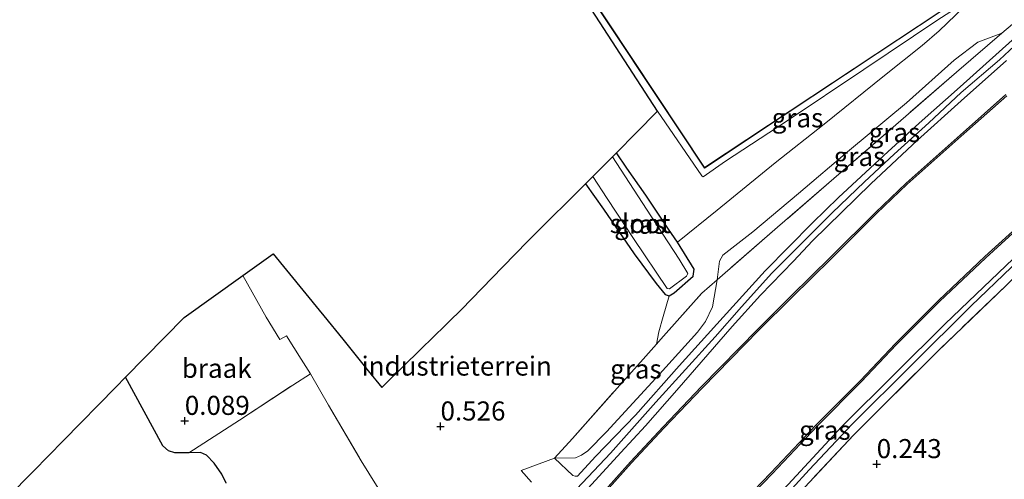
# Model space of a CAD drawing. Units: metres. Extents: x 119998 to 130005, y 450000 to 455002.
# Drawn here: x 124028 to 124157, y 450342 to 450402 of the extents above; entities that cross this region are included whole.
import ezdxf
from ezdxf.enums import TextEntityAlignment as Align

# ---------------------------------------------------------------- set-up
doc = ezdxf.new("R2010")
doc.units = ezdxf.units.M
doc.linetypes.add('IE-TERREINAFSCHEIDING', pattern=[10, 8, -2])
doc.layers.get('0').update_dxf_attribs({"lineweight": 25})
for name, color, linetype, lineweight in [('B-ME-GW-HOOGTEPUNT-S-B1', 10, 'Continuous', 25), ('B-ME-GW-INSTEEKWATERGANG-L-B1', 10, 'Continuous', 25), ('B-ME-GW-KRUINLIJN-L-B1', 93, 'Continuous', 18), ('B-ME-GW-TEENLIJN-L-B1', 93, 'Continuous', 18), ('B-ME-IE-GRASLAND-GV-B6', 93, 'Continuous', 18), ('B-ME-IE-GRONDWERKLIJN-GROND_INGERICHT-GV-B6', 253, 'Continuous', 18), ('B-ME-IE-GRONDWERKLIJN-GROND_NIETINGERICHT-GV-B6', 253, 'Continuous', 18), ('B-ME-IE-TERREINAFSCHEIDING-DOORGANG-L-B1', 8, 'IE-TERREINAFSCHEIDING-KUNSTMATIG-OPEN', 18), ('B-ME-IE-TERREINAFSCHEIDING-HAAG-L-B1', 10, 'Continuous', 25), ('B-ME-IE-TERREINAFSCHEIDING-RASTERHEKWERK-L-B1', 8, 'IE-TERREINAFSCHEIDING', 18), ('B-ME-KG-KADASTRAAL-DAKRAND-L-B1', 13, 'Continuous', 18), ('B-ME-KG-KADASTRAAL-OPNAMEDTMGRENS-L-B1', 10, 'Continuous', 25), ('B-ME-OB-BESCHOEIING-GV-B6', 10, 'Continuous', 25), ('B-ME-OB-WATERLIJN-L-B1', 133, 'OB-WATERLIJN', 18), ('B-ME-OG-BEBOUWING-GV-B6', 173, 'Continuous', 18), ('B-ME-OG-WATER-GV-B6', 153, 'Continuous', 18), ('B-ME-VH-VERH_SOORT-HALF_VERHARDING-GV-B6', 8, 'IE-TERREINAFSCHEIDING-NATUURLIJK-HOUTWAL', 18)]:
    doc.layers.add(name, color=color, linetype=linetype, lineweight=lineweight)
doc.styles.add('NLCS-ISO', font='NLCS-ISO.TTF')
doc.linetypes.add('IE-TERREINAFSCHEIDING-KUNSTMATIG-OPEN', pattern='A,7,-1.5,[67,NLCS.SHX,S=0.75,R=0,X=0,Y=0],-1.5', length=10)
doc.linetypes.add('IE-TERREINAFSCHEIDING-NATUURLIJK-HOUTWAL', pattern='A,7,-1.5,[67,NLCS.SHX,S=0.75,R=45,X=0,Y=0],-1.5,7,-1.5,[70,NLCS.SHX,S=0.75,R=0,X=0,Y=0],-1.5', length=20)
doc.linetypes.add('OB-WATERLIJN', pattern='A,10,[32,NLCS.SHX,S=2,R=0,X=0,Y=0],-12', length=22)

# ---------------------------------------------------------------- blocks, each defined once
blk = doc.blocks.new('hoogtepunt')
for p, q in [((-0.5, 0), (0.5, 0)), ((0, 0.5), (0, -0.5))]:
    blk.add_line(p, q)

msp = doc.modelspace()

# ---------------------------------------------------------------- linework, layer by layer
at = {"layer": 'B-ME-GW-INSTEEKWATERGANG-L-B1'}
msp.add_polyline3d([(124108.518, 450371.661, 0.054), (124111.406, 450367.801, 0.102), (124112.56, 450366.341, 0.14), (124113.099, 450366.19, 0.162), (124113.763, 450366.545, 0.244), (124116.266, 450368.742, 0.395), (124116.401, 450369.678, 0.455), (124114.197, 450373.189, 0.266), (124112.994, 450374.892, 0.132), (124110.035, 450379.357, -0.058), (124107.57, 450382.905, -0.187), (124106.187, 450384.926, -0.258)], dxfattribs=at)
at = {"layer": 'B-ME-GW-KRUINLIJN-L-B1'}
for points in [[(124098.757, 450338.504, 1.35), (124105.403, 450345.564, 1.367), (124111.346, 450352.211, 1.401), (124119.134, 450360.787, 1.443), (124122.573, 450364.736, 1.519), (124126.588, 450369.143, 1.502), (124130.023, 450372.611, 1.502), (124134.486, 450377.042, 1.481), (124138.721, 450381.114, 1.439), (124142.616, 450384.757, 1.43), (124147.148, 450388.865, 1.443), (124151.396, 450392.819, 1.43), (124156.413, 450397.134, 1.435), (124161.016, 450401.401, 1.439)], [(124119.717, 450370.738, 1.163), (124120.132, 450371.491, 1.177), (124124.082, 450374.556, 1.318), (124130.066, 450379.574, 1.344), (124136.763, 450385.287, 1.4), (124144.228, 450391.488, 1.366), (124150.483, 450397.058, 1.288), (124153.597, 450399.44, 1.386), (124156.717, 450400.607, 1.446)], [(124157.342, 450397.03, 1.4), (124151.396, 450391.722, 1.404), (124145.677, 450386.564, 1.417), (124139.565, 450380.838, 1.37), (124131.908, 450373.363, 1.37), (124129.393, 450370.733, 1.4), (124125.098, 450366.265, 1.447), (124121.373, 450362.171, 1.426), (124114.1, 450353.789, 1.374), (124109.981, 450349.127, 1.318), (124106.771, 450345.616, 1.288), (124101.514, 450339.929, 1.279)], [(124103.285, 450318.42, 1.112), (124107.042, 450319.049, 1.347), (124108.557, 450320.076, 1.356), (124113.463, 450325.262, 1.321), (124119.637, 450331.78, 1.317), (124128.715, 450341.428, 1.304), (124135.706, 450348.982, 1.313), (124142.787, 450356.031, 1.334), (124149.274, 450362.464, 1.394), (124153.357, 450366.401, 1.424), (124159.191, 450371.939, 1.347), (124163.388, 450375.677, 1.258), (124163.756, 450376.418, 1.172), (124163.326, 450378.688, 0.964)], [(124098.074, 450344.878, 0.992), (124100.814, 450344.92, 1.204), (124101.599, 450345.267, 1.257), (124102.453, 450345.844, 1.284), (124104.89, 450348.356, 1.257), (124111.818, 450355.911, 1.262), (124116.839, 450361.41, 1.284), (124117.853, 450362.827, 1.252), (124118.769, 450364.72, 1.262), (124119.415, 450368.273, 1.144), (124119.717, 450370.738, 1.163)]]:
    msp.add_polyline3d(points, dxfattribs=at)
at = {"layer": 'B-ME-GW-TEENLIJN-L-B1'}
for points in [[(124153.678, 450405.83, 0.074), (124152.714, 450404.954, 0.046), (124150.645, 450402.987, 0.067), (124148.525, 450400.927, 0.136), (124146.27, 450398.973, 0.128), (124141.329, 450395.077, 0.136), (124133.43, 450388.684, 0.257), (124127.003, 450383.6, 0.244), (124119.418, 450377.398, 0.36), (124114.197, 450373.189, 0.266)], [(124111.44, 450359.846, 0.404), (124111.768, 450361.432, 0.338), (124112.337, 450363.454, 0.253), (124113.099, 450366.19, 0.162)]]:
    msp.add_polyline3d(points, dxfattribs=at)
at = {"layer": 'B-ME-IE-GRASLAND-GV-B6'}
for points in [[(124114.197, 450373.189, 0.266), (124112.994, 450374.892, 0.132), (124110.035, 450379.357, -0.058), (124107.57, 450382.905, -0.187), (124106.187, 450384.926, -0.258), (124108.79, 450387.555, -0.035), (124111.581, 450390.374, -0.003), (124117.401, 450381.891, 0.021), (124117.57, 450381.758, 0.021), (124120.51, 450383.819, -0.001), (124128.464, 450389.041, 0.012), (124138.65, 450395.843, 0.021), (124148.321, 450402.339, -0.005), (124153.678, 450405.83, 0.074), (124152.714, 450404.954, 0.046), (124150.645, 450402.987, 0.067), (124148.525, 450400.927, 0.136), (124146.27, 450398.973, 0.128), (124141.329, 450395.077, 0.136), (124133.43, 450388.684, 0.257), (124127.003, 450383.6, 0.244), (124119.418, 450377.398, 0.36), (124114.197, 450373.189, 0.266)], [(124158.154, 450401.788, 1.455), (124156.717, 450400.607, 1.446), (124153.597, 450399.44, 1.386), (124150.483, 450397.058, 1.288), (124144.228, 450391.488, 1.366), (124136.763, 450385.287, 1.4), (124130.066, 450379.574, 1.344), (124124.082, 450374.556, 1.318), (124120.132, 450371.491, 1.177), (124119.717, 450370.738, 1.163), (124119.415, 450368.273, 1.144), (124117.409, 450366.531, 0.75), (124112.027, 450360.503, 0.361), (124111.44, 450359.846, 0.404), (124111.768, 450361.432, 0.338), (124112.337, 450363.454, 0.253), (124113.099, 450366.19, 0.162), (124113.763, 450366.545, 0.244), (124116.266, 450368.742, 0.395), (124116.401, 450369.678, 0.455), (124114.197, 450373.189, 0.266), (124119.418, 450377.398, 0.36), (124127.003, 450383.6, 0.244), (124133.43, 450388.684, 0.257), (124141.329, 450395.077, 0.136), (124146.27, 450398.973, 0.128), (124148.525, 450400.927, 0.136), (124150.645, 450402.987, 0.067)], [(124158.072, 450399.695, 1.443), (124151.269, 450393.581, 1.469), (124145.871, 450388.829, 1.46), (124141.244, 450384.568, 1.464), (124135.293, 450379.044, 1.477), (124131.906, 450375.728, 1.495), (124125.703, 450369.468, 1.503), (124120.186, 450363.382, 1.443), (124114.429, 450356.991, 1.452), (124108.678, 450350.54, 1.43), (124103.42, 450345.129, 1.452), (124101.068, 450342.516, 1.395), (124100.793, 450342.514, 1.386), (124100.478, 450342.599, 1.361), (124098.074, 450344.878, 0.992), (124100.814, 450344.92, 1.204), (124101.599, 450345.267, 1.257), (124102.453, 450345.844, 1.284), (124104.89, 450348.356, 1.257), (124111.818, 450355.911, 1.262), (124116.839, 450361.41, 1.284), (124117.853, 450362.827, 1.252), (124118.769, 450364.72, 1.262), (124119.415, 450368.273, 1.144), (124127.328, 450375.175, 1.424), (124134.708, 450381.537, 1.347), (124143.473, 450389.166, 1.446), (124150.766, 450395.487, 1.425), (124156.717, 450400.607, 1.446), (124158.154, 450401.788, 1.455)], [(124119.415, 450368.273, 1.144), (124119.717, 450370.738, 1.163), (124120.132, 450371.491, 1.177), (124124.082, 450374.556, 1.318), (124130.066, 450379.574, 1.344), (124136.763, 450385.287, 1.4), (124144.228, 450391.488, 1.366), (124150.483, 450397.058, 1.288), (124153.597, 450399.44, 1.386), (124156.717, 450400.607, 1.446), (124150.766, 450395.487, 1.425), (124143.473, 450389.166, 1.446), (124134.708, 450381.537, 1.347), (124127.328, 450375.175, 1.424), (124119.415, 450368.273, 1.144)], [(124101.514, 450339.929, 1.279), (124106.771, 450345.616, 1.288), (124109.981, 450349.127, 1.318), (124114.1, 450353.789, 1.374), (124121.373, 450362.171, 1.426), (124125.098, 450366.265, 1.447), (124129.393, 450370.733, 1.4), (124131.908, 450373.363, 1.37), (124139.565, 450380.838, 1.37), (124145.677, 450386.564, 1.417), (124151.396, 450391.722, 1.404), (124157.342, 450397.03, 1.4)], [(124157.245, 450392.554, 0.835), (124151.257, 450387.256, 0.874), (124144.194, 450380.944, 0.861), (124140.175, 450377.1, 0.848), (124134.313, 450371.266, 0.878), (124129.044, 450366.116, 0.908), (124124.714, 450361.81, 0.934), (124117.337, 450354.267, 0.93), (124112.297, 450348.988, 0.956), (124108.028, 450344.413, 0.973), (124102.916, 450338.698, 0.977), (124098.08, 450333.264, 1.012), (124093.733, 450328.588, 1.046), (124088.263, 450322.28, 1.007), (124084.073, 450317.594, 0.999), (124080.016, 450313.078, 1.029), (124074.686, 450307.433, 0.99), (124069.427, 450301.948, 0.977), (124064.405, 450296.765, 0.96), (124057.366, 450289.232, 0.926), (124051.793, 450283.28, 0.956), (124046.961, 450278.058, 0.973), (124040.249, 450270.872, 0.947), (124034.452, 450264.772, 0.96)], [(124114.197, 450373.189, 0.266), (124116.401, 450369.678, 0.455), (124116.266, 450368.742, 0.395), (124113.763, 450366.545, 0.244), (124113.099, 450366.19, 0.162), (124112.56, 450366.341, 0.14), (124111.406, 450367.801, 0.102), (124108.518, 450371.661, 0.054), (124104.508, 450377.549, -0.015), (124102.145, 450380.867, -0.037), (124103.1, 450381.825, -0.696), (124104.99, 450378.947, -0.696), (124108.435, 450373.708, -0.696), (124112.856, 450367.14, -0.696), (124113.139, 450367.082, -0.696), (124115.396, 450368.759, -0.696), (124115.542, 450369.083, -0.696), (124114.398, 450370.973, -0.696), (124110.138, 450377.536, -0.696), (124105.664, 450384.399, -0.696), (124106.187, 450384.926, -0.258), (124107.57, 450382.905, -0.187), (124110.035, 450379.357, -0.058), (124112.994, 450374.892, 0.132), (124114.197, 450373.189, 0.266)], [(124103.285, 450318.42, 1.112), (124109.985, 450325.526, 1.019), (124115.16, 450330.838, 1.04), (124119.855, 450335.818, 1.027), (124126.599, 450342.841, 1.079), (124132.543, 450349.128, 1.075), (124138.303, 450354.906, 1.057), (124142.918, 450359.784, 1.083), (124148.569, 450365.424, 1.1), (124154.635, 450371.173, 1.066), (124159.65, 450375.73, 1.045)], [(124055.163, 450266.852, 1.268), (124062.778, 450274.563, 1.413), (124068.105, 450280.413, 1.422), (124074.157, 450286.836, 1.439), (124080.399, 450293.709, 1.379), (124086.03, 450299.805, 1.289), (124091.682, 450305.723, 1.238), (124097.702, 450312.174, 1.233), (124102.959, 450318.075, 1.117), (124103.285, 450318.42, 1.112), (124107.042, 450319.049, 1.347), (124108.557, 450320.076, 1.356), (124113.463, 450325.262, 1.321), (124119.637, 450331.78, 1.317), (124128.715, 450341.428, 1.304), (124135.706, 450348.982, 1.313), (124142.787, 450356.031, 1.334), (124149.274, 450362.464, 1.394), (124153.357, 450366.401, 1.424), (124159.191, 450371.939, 1.347)], [(124159.191, 450371.939, 1.347), (124153.357, 450366.401, 1.424), (124149.274, 450362.464, 1.394), (124142.787, 450356.031, 1.334), (124135.706, 450348.982, 1.313), (124128.715, 450341.428, 1.304), (124119.637, 450331.78, 1.317), (124113.463, 450325.262, 1.321), (124108.557, 450320.076, 1.356), (124107.042, 450319.049, 1.347), (124103.285, 450318.42, 1.112)], [(124055.575, 450262.788, 1.17), (124063.022, 450270.49, 1.157), (124066.808, 450274.456, 1.145), (124075.233, 450283.468, 1.269), (124081.594, 450290.002, 1.286), (124086.046, 450294.811, 1.308), (124093.181, 450302.048, 1.338), (124100.506, 450310.012, 1.394), (124106.771, 450316.841, 1.29), (124112.116, 450322.643, 1.166), (124118.068, 450329.006, 1.157), (124124.768, 450336.039, 1.174), (124131.466, 450343.348, 1.174), (124137.091, 450349.366, 1.136), (124144.927, 450357.146, 1.191), (124152.71, 450364.857, 1.2), (124158.02, 450369.921, 1.178)], [(124158.02, 450369.921, 1.178), (124152.71, 450364.857, 1.2), (124144.927, 450357.146, 1.191), (124137.091, 450349.366, 1.136), (124131.466, 450343.348, 1.174), (124124.768, 450336.039, 1.174), (124118.068, 450329.006, 1.157), (124112.116, 450322.643, 1.166), (124106.771, 450316.841, 1.29), (124100.506, 450310.012, 1.394), (124093.181, 450302.048, 1.338), (124086.046, 450294.811, 1.308), (124081.594, 450290.002, 1.286), (124075.233, 450283.468, 1.269), (124066.808, 450274.456, 1.145), (124063.022, 450270.49, 1.157), (124055.575, 450262.788, 1.17)], [(124157.311, 450367.544, 0.699), (124148.293, 450358.892, 0.6), (124137.283, 450347.923, 0.536), (124126.411, 450336.297, 0.523), (124114.835, 450323.639, 0.609), (124107.724, 450315.946, 0.544), (124096.151, 450303.778, 0.471), (124084.807, 450291.485, 0.286), (124076.916, 450282.873, 0.342), (124067.678, 450272.97, 0.424), (124060.604, 450265.74, 0.471)], [(124098.074, 450344.878, 0.992), (124100.405, 450347.488, 0.592), (124106.631, 450354.461, 0.436), (124109.674, 450357.869, 0.423), (124111.44, 450359.846, 0.404), (124112.027, 450360.503, 0.361), (124117.409, 450366.531, 0.75), (124119.415, 450368.273, 1.144), (124118.769, 450364.72, 1.262), (124117.853, 450362.827, 1.252), (124116.839, 450361.41, 1.284), (124111.818, 450355.911, 1.262), (124104.89, 450348.356, 1.257), (124102.453, 450345.844, 1.284), (124101.599, 450345.267, 1.257), (124100.814, 450344.92, 1.204), (124098.074, 450344.878, 0.992)]]:
    msp.add_polyline3d(points, dxfattribs=at)
at = {"layer": 'B-ME-IE-GRONDWERKLIJN-GROND_INGERICHT-GV-B6'}
for points in [[(124102.522, 450405.814, 0.008), (124114.18, 450388.242, 0.014), (124117.717, 450382.911, 0.021)], [(124153.678, 450405.83, 0.074), (124148.321, 450402.339, -0.005), (124138.65, 450395.843, 0.021), (124128.464, 450389.041, 0.012), (124120.51, 450383.819, -0.001), (124117.57, 450381.758, 0.021), (124117.401, 450381.891, 0.021), (124111.581, 450390.374, -0.003), (124102.935, 450403.711, 0.008)], [(124117.717, 450382.911, 0.021), (124127.774, 450389.583, -0.05), (124140.382, 450397.948, -0.052), (124151.5, 450405.324, -0.051)], [(124075.174, 450340.618, 0.693), (124073.706, 450342.901, 1.052), (124072.714, 450344.56, 1.147), (124068.409, 450351.823, 1.015), (124066.054, 450355.928, 0.699), (124064.858, 450357.847, 0.25), (124062.926, 450360.907, 0.094), (124062.058, 450360.439, 0.038), (124060.255, 450363.385, 0.051), (124057.178, 450368.836, -0.036), (124061.184, 450371.672, 0.166), (124067.216, 450364.281, 0.097), (124067.811, 450363.542, 0.125), (124070.284, 450360.471, 0.039), (124073.607, 450356.352, 0.166), (124075.41, 450354.141, 0.214), (124075.866, 450354.592, 0.355), (124080.513, 450359.19, 0.391), (124083.769, 450362.329, 0.34), (124084.268, 450362.81, 0.556), (124085.811, 450364.334, 0.37), (124091.284, 450369.961, 0.368), (124094.566, 450373.335, 0.286), (124096.122, 450374.907, 0.489), (124096.637, 450375.414, 0.118), (124100.69, 450379.407, 0.031), (124102.145, 450380.867, -0.037), (124104.508, 450377.549, -0.015), (124108.518, 450371.661, 0.054)], [(124108.518, 450371.661, 0.054), (124111.406, 450367.801, 0.102), (124112.56, 450366.341, 0.14), (124113.099, 450366.19, 0.162), (124112.337, 450363.454, 0.253), (124111.768, 450361.432, 0.338), (124111.44, 450359.846, 0.404), (124109.674, 450357.869, 0.423), (124106.631, 450354.461, 0.436), (124100.405, 450347.488, 0.592), (124098.074, 450344.878, 0.992), (124093.681, 450343.275, 0.841), (124095.065, 450341.723, 1.035)], [(124060.604, 450265.74, 0.471), (124067.678, 450272.97, 0.424), (124076.916, 450282.873, 0.342), (124084.807, 450291.485, 0.286), (124096.151, 450303.778, 0.471), (124107.724, 450315.946, 0.544), (124114.835, 450323.639, 0.609), (124126.411, 450336.297, 0.523), (124137.283, 450347.923, 0.536), (124148.293, 450358.892, 0.6), (124157.311, 450367.544, 0.699)], [(124055.015, 450341.632, 0.283), (124054.448, 450342.794, 0.257), (124053.448, 450344.243, 0.244), (124052.403, 450345.287, 0.219), (124051.626, 450345.625, 0.188), (124050.124, 450345.602, 0.167), (124056.762, 450349.886, 0.246), (124063.73, 450354.454, 0.258), (124066.054, 450355.928, 0.699), (124068.409, 450351.823, 1.015), (124072.714, 450344.56, 1.147), (124073.706, 450342.901, 1.052), (124075.174, 450340.618, 0.693)]]:
    msp.add_polyline3d(points, dxfattribs=at)
at = {"layer": 'B-ME-IE-GRONDWERKLIJN-GROND_NIETINGERICHT-GV-B6'}
for points in [[(124062.926, 450360.907, 0.094), (124064.858, 450357.847, 0.25), (124066.054, 450355.928, 0.699), (124063.73, 450354.454, 0.258), (124056.762, 450349.886, 0.246), (124050.124, 450345.602, 0.167), (124048.251, 450345.596, 0.072), (124047.42, 450345.867, 0.063), (124046.702, 450346.489, 0.055), (124041.816, 450355.511, -0.03), (124049.509, 450363.345, 0.043), (124057.178, 450368.836, -0.036), (124060.255, 450363.385, 0.051), (124062.058, 450360.439, 0.038), (124062.926, 450360.907, 0.094)], [(124022.838, 450336.241, 0.235), (124029.719, 450343.193, 0.049), (124033.669, 450347.215, 0.339), (124040.534, 450354.205, 0.319), (124041.816, 450355.511, -0.03), (124046.702, 450346.489, 0.055), (124047.42, 450345.867, 0.063), (124048.251, 450345.596, 0.072), (124050.124, 450345.602, 0.167)], [(124050.124, 450345.602, 0.167), (124051.626, 450345.625, 0.188), (124052.403, 450345.287, 0.219), (124053.448, 450344.243, 0.244), (124054.448, 450342.794, 0.257), (124055.015, 450341.632, 0.283)]]:
    msp.add_polyline3d(points, dxfattribs=at)
at = {"layer": 'B-ME-IE-TERREINAFSCHEIDING-DOORGANG-L-B1'}
for p, q in [((124064.858, 450357.847, 0.25), (124062.926, 450360.907, 0.094)), ((124093.681, 450343.275, 0.841), (124098.074, 450344.878, 0.992))]:
    msp.add_line(p, q, dxfattribs=at)
at = {"layer": 'B-ME-IE-TERREINAFSCHEIDING-HAAG-L-B1'}
for points in [[(124102.145, 450380.867, -0.037), (124104.508, 450377.549, -0.015), (124108.518, 450371.661, 0.054)], [(124165.661, 450375.718, 0.912), (124164.533, 450375.677, 1.011), (124163.971, 450375.519, 1.058), (124163.189, 450374.876, 1.093), (124158.02, 450369.921, 1.178), (124152.71, 450364.857, 1.2), (124144.927, 450357.146, 1.191), (124137.091, 450349.366, 1.136), (124131.466, 450343.348, 1.174), (124124.768, 450336.039, 1.174), (124118.068, 450329.006, 1.157), (124112.116, 450322.643, 1.166), (124106.771, 450316.841, 1.29), (124100.506, 450310.012, 1.394), (124093.181, 450302.048, 1.338), (124086.046, 450294.811, 1.308), (124081.594, 450290.002, 1.286), (124075.233, 450283.468, 1.269), (124066.808, 450274.456, 1.145), (124063.022, 450270.49, 1.157), (124055.575, 450262.788, 1.17), (124047.176, 450253.81, 1.149), (124038.93, 450245.095, 1.076), (124032.761, 450239.012, 1.093)]]:
    msp.add_polyline3d(points, dxfattribs=at)
at = {"layer": 'B-ME-IE-TERREINAFSCHEIDING-RASTERHEKWERK-L-B1'}
msp.add_line((124095.065, 450341.723, 1.035), (124093.681, 450343.275, 0.841), dxfattribs=at)
for points in [[(124156.717, 450400.607, 1.446), (124158.154, 450401.788, 1.455), (124159.603, 450403.111, 1.481), (124165.411, 450408.042, 1.343)], [(124156.717, 450400.607, 1.446), (124150.766, 450395.487, 1.425), (124143.473, 450389.166, 1.446), (124134.708, 450381.537, 1.347), (124127.328, 450375.175, 1.424), (124119.415, 450368.273, 1.144), (124117.409, 450366.531, 0.75)], [(124165.307, 450375.526, 0.785), (124157.311, 450367.544, 0.699), (124148.293, 450358.892, 0.6), (124137.283, 450347.923, 0.536), (124126.411, 450336.297, 0.523), (124114.835, 450323.639, 0.609), (124107.724, 450315.946, 0.544), (124096.151, 450303.778, 0.471), (124084.807, 450291.485, 0.286), (124076.916, 450282.873, 0.342), (124067.678, 450272.97, 0.424), (124060.604, 450265.74, 0.471), (124050.265, 450254.789, 0.433), (124040.375, 450243.921, 0.463), (124038.145, 450241.302, 0.433), (124035.39, 450238.712, 0.459), (124033.275, 450237.698, 0.566)], [(124057.178, 450368.836, -0.036), (124060.255, 450363.385, 0.051), (124062.058, 450360.439, 0.038), (124062.926, 450360.907, 0.094)], [(124111.44, 450359.846, 0.404), (124112.027, 450360.503, 0.361), (124117.409, 450366.531, 0.75)], [(124098.074, 450344.878, 0.992), (124100.405, 450347.488, 0.592), (124106.631, 450354.461, 0.436), (124109.674, 450357.869, 0.423), (124111.44, 450359.846, 0.404)], [(124064.858, 450357.847, 0.25), (124066.054, 450355.928, 0.699), (124068.409, 450351.823, 1.015), (124072.714, 450344.56, 1.147), (124073.706, 450342.901, 1.052), (124075.174, 450340.618, 0.693)], [(124050.124, 450345.602, 0.167), (124056.762, 450349.886, 0.246), (124063.73, 450354.454, 0.258), (124066.054, 450355.928, 0.699)]]:
    msp.add_polyline3d(points, dxfattribs=at)
at = {"layer": 'B-ME-KG-KADASTRAAL-DAKRAND-L-B1'}
msp.add_polyline3d([(124117.731, 450382.98, 6.699), (124057.458, 450473.83, 6.699), (124057.43, 450473.871, 7.86), (124056.629, 450473.34, 7.873), (124021.295, 450526.599, 7.821), (124022.352, 450531.983, 7.877), (124021.546, 450533.161, 7.86), (124027.12, 450536.837, 7.851), (124027.572, 450536.151, 7.842), (124027.614, 450536.179, 3.734), (124051.841, 450552.155, 3.734), (124053.989, 450548.897, 3.734), (124054.017, 450548.855, 5.382), (124077.381, 450564.262, 5.386), (124112.734, 450510.649, 5.386), (124112.762, 450510.607, 6.543), (124131.525, 450482.153, 6.695), (124130.821, 450481.689, 6.66), (124130.849, 450481.647, 5.208), (124134.193, 450476.577, 5.208), (124113.325, 450462.816, 5.208), (124113.283, 450462.789, 6.616), (124151.431, 450405.338, 6.603), (124117.731, 450382.98, 6.699)], dxfattribs=at)
at = {"layer": 'B-ME-KG-KADASTRAAL-OPNAMEDTMGRENS-L-B1'}
for points in [[(124022.838, 450336.241, 0.235), (124029.719, 450343.193, 0.049), (124033.669, 450347.215, 0.339), (124040.534, 450354.205, 0.319), (124041.816, 450355.511, -0.03), (124049.509, 450363.345, 0.043), (124057.178, 450368.836, -0.036), (124061.184, 450371.672, 0.166), (124067.216, 450364.281, 0.097), (124067.811, 450363.542, 0.125), (124070.284, 450360.471, 0.039), (124073.607, 450356.352, 0.166), (124075.41, 450354.141, 0.214), (124075.866, 450354.592, 0.355), (124080.513, 450359.19, 0.391), (124083.769, 450362.329, 0.34), (124084.268, 450362.81, 0.556), (124085.811, 450364.334, 0.37), (124091.284, 450369.961, 0.368), (124094.566, 450373.335, 0.286), (124096.122, 450374.907, 0.489), (124096.637, 450375.414, 0.118), (124100.69, 450379.407, 0.031), (124102.145, 450380.867, -0.037), (124103.1, 450381.825, -0.696), (124105.664, 450384.399, -0.696), (124106.187, 450384.926, -0.258), (124108.79, 450387.555, -0.035), (124111.581, 450390.374, -0.003), (124102.935, 450403.711, 0.008)], [(124055.015, 450341.632, 0.283), (124054.448, 450342.794, 0.257), (124053.448, 450344.243, 0.244), (124052.403, 450345.287, 0.219), (124051.626, 450345.625, 0.188), (124050.124, 450345.602, 0.167), (124048.251, 450345.596, 0.072), (124047.42, 450345.867, 0.063), (124046.702, 450346.489, 0.055), (124041.816, 450355.511, -0.03)]]:
    msp.add_polyline3d(points, dxfattribs=at)
at = {"layer": 'B-ME-OB-BESCHOEIING-GV-B6'}
for points in [[(124034.452, 450264.772, 0.96), (124040.249, 450270.872, 0.947), (124046.961, 450278.058, 0.973), (124051.793, 450283.28, 0.956), (124057.366, 450289.232, 0.926), (124064.405, 450296.765, 0.96), (124069.427, 450301.948, 0.977), (124074.686, 450307.433, 0.99), (124080.016, 450313.078, 1.029), (124084.073, 450317.594, 0.999), (124088.263, 450322.28, 1.007), (124093.733, 450328.588, 1.046), (124098.08, 450333.264, 1.012), (124102.916, 450338.698, 0.977), (124108.028, 450344.413, 0.973), (124112.297, 450348.988, 0.956), (124117.337, 450354.267, 0.93), (124124.714, 450361.81, 0.934), (124129.044, 450366.116, 0.908), (124134.313, 450371.266, 0.878), (124140.175, 450377.1, 0.848), (124144.194, 450380.944, 0.861), (124151.257, 450387.256, 0.874), (124157.245, 450392.554, 0.835)], [(124157.377, 450392.403, 0.5), (124151.39, 450387.107, 0.5), (124144.33, 450380.797, 0.5), (124140.315, 450376.957, 0.5), (124134.453, 450371.124, 0.5), (124129.184, 450365.974, 0.5), (124124.856, 450361.669, 0.5), (124117.481, 450354.128, 0.5), (124112.442, 450348.851, 0.5), (124108.176, 450344.278, 0.5), (124103.065, 450338.565, 0.5), (124098.228, 450333.129, 0.5), (124093.882, 450328.454, 0.5), (124088.413, 450322.148, 0.5), (124084.222, 450317.461, 0.5), (124080.163, 450312.943, 0.5), (124074.831, 450307.295, 0.5), (124069.571, 450301.809, 0.5), (124064.55, 450296.627, 0.5), (124057.512, 450289.095, 0.5), (124051.939, 450283.144, 0.5), (124047.107, 450277.922, 0.5), (124040.395, 450270.735, 0.5), (124034.596, 450264.634, 0.5)], [(124055.023, 450266.995, 0.5), (124062.633, 450274.701, 0.5), (124067.958, 450280.549, 0.5), (124074.01, 450286.972, 0.5), (124080.252, 450293.844, 0.5), (124085.884, 450299.942, 0.5), (124091.537, 450305.86, 0.5), (124097.554, 450312.309, 0.5), (124102.812, 450318.21, 0.5), (124109.841, 450325.664, 0.5), (124115.016, 450330.976, 0.5), (124119.71, 450335.956, 0.5), (124126.454, 450342.979, 0.5), (124132.399, 450349.267, 0.5), (124138.16, 450355.045, 0.5), (124142.775, 450359.924, 0.5), (124148.43, 450365.567, 0.5), (124154.499, 450371.32, 0.5), (124159.518, 450375.88, 0.5)], [(124159.65, 450375.73, 1.045), (124154.635, 450371.173, 1.066), (124148.569, 450365.424, 1.1), (124142.918, 450359.784, 1.083), (124138.303, 450354.906, 1.057), (124132.543, 450349.128, 1.075), (124126.599, 450342.841, 1.079), (124119.855, 450335.818, 1.027), (124115.16, 450330.838, 1.04), (124109.985, 450325.526, 1.019), (124103.285, 450318.42, 1.112), (124102.959, 450318.075, 1.117), (124097.702, 450312.174, 1.233), (124091.682, 450305.723, 1.238), (124086.03, 450299.805, 1.289), (124080.399, 450293.709, 1.379), (124074.157, 450286.836, 1.439), (124068.105, 450280.413, 1.422), (124062.778, 450274.563, 1.413), (124055.163, 450266.852, 1.268)]]:
    msp.add_polyline3d(points, dxfattribs=at)
at = {"layer": 'B-ME-OB-WATERLIJN-L-B1'}
for points in [[(124034.596, 450264.634, 0.5), (124040.395, 450270.735, 0.5), (124047.107, 450277.922, 0.5), (124051.939, 450283.144, 0.5), (124057.512, 450289.095, 0.5), (124064.55, 450296.627, 0.5), (124069.571, 450301.809, 0.5), (124074.831, 450307.295, 0.5), (124080.163, 450312.943, 0.5), (124084.222, 450317.461, 0.5), (124088.413, 450322.148, 0.5), (124093.882, 450328.454, 0.5), (124098.228, 450333.129, 0.5), (124103.065, 450338.565, 0.5), (124108.176, 450344.278, 0.5), (124112.442, 450348.851, 0.5), (124117.481, 450354.128, 0.5), (124124.856, 450361.669, 0.5), (124129.184, 450365.974, 0.5), (124134.453, 450371.124, 0.5), (124140.315, 450376.957, 0.5), (124144.33, 450380.797, 0.5), (124151.39, 450387.107, 0.5), (124157.377, 450392.403, 0.5)], [(124159.518, 450375.88, 0.5), (124154.499, 450371.32, 0.5), (124148.43, 450365.567, 0.5), (124142.775, 450359.924, 0.5), (124138.16, 450355.045, 0.5), (124132.399, 450349.267, 0.5), (124126.454, 450342.979, 0.5), (124119.71, 450335.956, 0.5), (124115.016, 450330.976, 0.5), (124109.841, 450325.664, 0.5), (124102.812, 450318.21, 0.5), (124097.554, 450312.309, 0.5), (124091.537, 450305.86, 0.5), (124085.884, 450299.942, 0.5), (124080.252, 450293.844, 0.5), (124074.01, 450286.972, 0.5), (124067.958, 450280.549, 0.5), (124062.633, 450274.701, 0.5), (124055.023, 450266.995, 0.5)]]:
    msp.add_polyline3d(points, dxfattribs=at)
at = {"layer": 'B-ME-OG-BEBOUWING-GV-B6'}
for points in [[(124117.717, 450382.911, 0.021), (124114.18, 450388.242, 0.014), (124102.522, 450405.814, 0.008)], [(124151.5, 450405.324, -0.051), (124140.382, 450397.948, -0.052), (124127.774, 450389.583, -0.05), (124117.717, 450382.911, 0.021)]]:
    msp.add_polyline3d(points, dxfattribs=at)
at = {"layer": 'B-ME-OG-WATER-GV-B6'}
for points in [[(124034.596, 450264.634, 0.5), (124040.395, 450270.735, 0.5), (124047.107, 450277.922, 0.5), (124051.939, 450283.144, 0.5), (124057.512, 450289.095, 0.5), (124064.55, 450296.627, 0.5), (124069.571, 450301.809, 0.5), (124074.831, 450307.295, 0.5), (124080.163, 450312.943, 0.5), (124084.222, 450317.461, 0.5), (124088.413, 450322.148, 0.5), (124093.882, 450328.454, 0.5), (124098.228, 450333.129, 0.5), (124103.065, 450338.565, 0.5), (124108.176, 450344.278, 0.5), (124112.442, 450348.851, 0.5), (124117.481, 450354.128, 0.5), (124124.856, 450361.669, 0.5), (124129.184, 450365.974, 0.5), (124134.453, 450371.124, 0.5), (124140.315, 450376.957, 0.5), (124144.33, 450380.797, 0.5), (124151.39, 450387.107, 0.5), (124157.377, 450392.403, 0.5)], [(124103.1, 450381.825, -0.696), (124105.664, 450384.399, -0.696), (124110.138, 450377.536, -0.696), (124114.398, 450370.973, -0.696), (124115.542, 450369.083, -0.696), (124115.396, 450368.759, -0.696), (124113.139, 450367.082, -0.696), (124112.856, 450367.14, -0.696), (124108.435, 450373.708, -0.696), (124104.99, 450378.947, -0.696), (124103.1, 450381.825, -0.696)], [(124159.518, 450375.88, 0.5), (124154.499, 450371.32, 0.5), (124148.43, 450365.567, 0.5), (124142.775, 450359.924, 0.5), (124138.16, 450355.045, 0.5), (124132.399, 450349.267, 0.5), (124126.454, 450342.979, 0.5), (124119.71, 450335.956, 0.5), (124115.016, 450330.976, 0.5), (124109.841, 450325.664, 0.5), (124102.812, 450318.21, 0.5), (124097.554, 450312.309, 0.5), (124091.537, 450305.86, 0.5), (124085.884, 450299.942, 0.5), (124080.252, 450293.844, 0.5), (124074.01, 450286.972, 0.5), (124067.958, 450280.549, 0.5), (124062.633, 450274.701, 0.5), (124055.023, 450266.995, 0.5)]]:
    msp.add_polyline3d(points, dxfattribs=at)
at = {"layer": 'B-ME-VH-VERH_SOORT-HALF_VERHARDING-GV-B6'}
for points in [[(124095.065, 450341.723, 1.035), (124093.681, 450343.275, 0.841), (124098.074, 450344.878, 0.992), (124100.478, 450342.599, 1.361), (124100.793, 450342.514, 1.386), (124101.068, 450342.516, 1.395), (124103.42, 450345.129, 1.452), (124108.678, 450350.54, 1.43), (124114.429, 450356.991, 1.452), (124120.186, 450363.382, 1.443), (124125.703, 450369.468, 1.503), (124131.906, 450375.728, 1.495), (124135.293, 450379.044, 1.477), (124141.244, 450384.568, 1.464), (124145.871, 450388.829, 1.46), (124151.269, 450393.581, 1.469), (124158.072, 450399.695, 1.443)], [(124157.342, 450397.03, 1.4), (124151.396, 450391.722, 1.404), (124145.677, 450386.564, 1.417), (124139.565, 450380.838, 1.37), (124131.908, 450373.363, 1.37), (124129.393, 450370.733, 1.4), (124125.098, 450366.265, 1.447), (124121.373, 450362.171, 1.426), (124114.1, 450353.789, 1.374), (124109.981, 450349.127, 1.318), (124106.771, 450345.616, 1.288), (124101.514, 450339.929, 1.279)]]:
    msp.add_polyline3d(points, dxfattribs=at)

# ---------------------------------------------------------------- block references
at = {"layer": 'B-ME-GW-HOOGTEPUNT-S-B1', "rotation": 90}
for p in [(124049.578, 450349.782, 0.089), (124049.578, 450349.782, 0.089), (124083.115, 450349.044, 0.526), (124083.115, 450349.044, 0.526), (124140.325, 450344.111, 0.243), (124140.325, 450344.111, 0.243)]:
    msp.add_blockref('hoogtepunt', p, dxfattribs=at)

# ---------------------------------------------------------------- texts
at = {"layer": 'B-ME-GW-HOOGTEPUNT-S-B1', "ltscale": 0.2, "style": 'NLCS-ISO'}
for s, p in [('0.089', (124049.578, 450349.782, 0.089)), ('0.089', (124049.578, 450349.782, 0.089)), ('0.526', (124083.115, 450349.044, 0.526)), ('0.526', (124083.115, 450349.044, 0.526)), ('0.243', (124140.325, 450344.111, 0.243)), ('0.243', (124140.325, 450344.111, 0.243))]:
    msp.add_text(s, height=2.5, dxfattribs=at).set_placement(p, align=Align.BOTTOM_LEFT)
at = {"layer": 'B-ME-IE-GRASLAND-GV-B6', "ltscale": 0.2, "style": 'NLCS-ISO'}
for p in [(124129.9325, 450389.5095), (124142.647, 450387.5835), (124138.066, 450384.44), (124109.273, 450375.558), (124108.7445, 450356.5755), (124133.5205, 450348.554)]:
    msp.add_text('gras', height=2.5, dxfattribs=at).set_placement(p, align=Align.MIDDLE_CENTER)
at = {"layer": 'B-ME-IE-GRONDWERKLIJN-GROND_INGERICHT-GV-B6', "ltscale": 0.2, "style": 'NLCS-ISO'}
msp.add_text('industrieterrein', height=2.5, dxfattribs=at).set_placement((124085.2368, 450356.9647), align=Align.MIDDLE_CENTER)
at = {"layer": 'B-ME-IE-GRONDWERKLIJN-GROND_NIETINGERICHT-GV-B6', "ltscale": 0.2, "style": 'NLCS-ISO'}
msp.add_text('braak', height=2.5, dxfattribs=at).set_placement((124053.7606, 450356.6707), align=Align.MIDDLE_CENTER)
at = {"layer": 'B-ME-OG-WATER-GV-B6', "ltscale": 0.2, "style": 'NLCS-ISO'}
msp.add_text('sloot', height=2.5, dxfattribs=at).set_placement((124109.2996, 450375.6482), align=Align.MIDDLE_CENTER)

doc.saveas('drawing.dxf')
